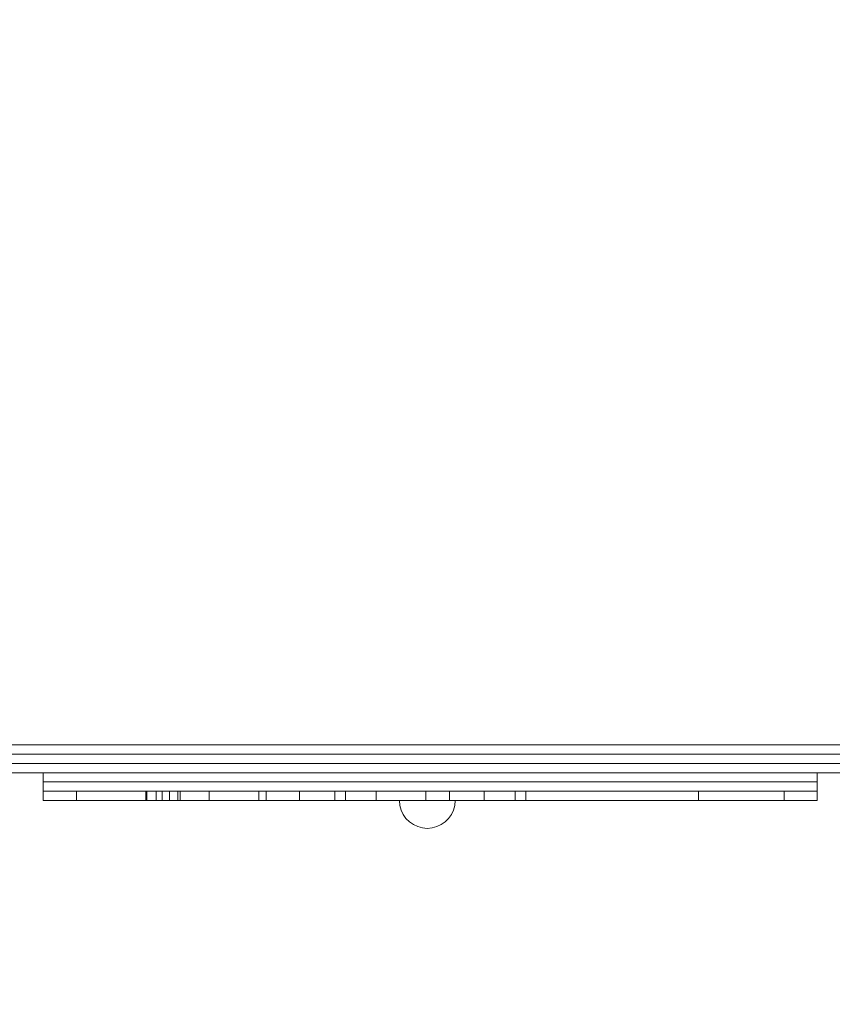
# Model space of a CAD drawing. Units: millimetres. Extents: x 17919 to 22270, y 12302 to 15784.
# Drawn here: x 19659 to 20097, y 13662 to 14193 of the extents above; entities that cross this region are included whole.
import ezdxf

# ---------------------------------------------------------------- set-up
doc = ezdxf.new("R2010")
doc.units = ezdxf.units.MM
doc.header["$MEASUREMENT"] = 0
doc.linetypes.add('Wipeout_Contour', pattern=[1000, 0, -1000])
doc.layers.add('STREFA', color=7, linetype='Continuous')
doc.layers.add('STREFA_Nr_pióra__7', color=7, linetype='Continuous', lineweight=18)
doc.layers.add('ZESTAW_Nr_pióra__7', color=7, linetype='Continuous', lineweight=18)
doc.styles.add('GENERATED_STYLE_1', font='txt')
doc.dimstyles.new('GENERATED_STYLE__1', dxfattribs={"dimtxt": 150, "dimasz": 137.681159, "dimexe": 0.18, "dimexo": 0, "dimgap": 0.09, "dimtad": 1, "dimtih": 1, "dimtoh": 1, "dimlfac": 0.1, "dimzin": 0, "dimdsep": 46, "dimtxsty": 'GENERATED_STYLE_1', "dimblk": 'ARROWHEAD_5', "dimblk1": 'ARROWHEAD_5', "dimblk2": 'ARROWHEAD_5', "dimcen": 0.09, "dimclrd": 7, "dimclre": 7, "dimclrt": 7, "dimazin": 0, "dimtfac": 1, "dimtdec": 4, "dimtmove": 0, "dimatfit": 3, "dimfxl": 0, "dimtolj": 1, "dimtzin": 0, "dimarcsym": 0})
doc.dimstyles.new('GENERATED_STYLE__2', dxfattribs={"dimtxt": 150, "dimasz": 137.681159, "dimexe": 0.18, "dimexo": 0, "dimgap": 0.09, "dimtad": 1, "dimlfac": 0.1, "dimzin": 0, "dimdsep": 46, "dimtxsty": 'GENERATED_STYLE_1', "dimblk": 'ARROWHEAD_5', "dimblk1": 'ARROWHEAD_5', "dimblk2": 'ARROWHEAD_5', "dimcen": 0.09, "dimclrd": 7, "dimclre": 7, "dimclrt": 7, "dimazin": 0, "dimtfac": 1, "dimtdec": 4, "dimtmove": 0, "dimatfit": 3, "dimfxl": 0, "dimtolj": 1, "dimtzin": 0, "dimarcsym": 0})

# ---------------------------------------------------------------- blocks, each defined once
blk = doc.blocks.new('*D1')
at = {"layer": 'STREFA_Nr_pióra__7', "linetype": 'Continuous'}
for points in [[(17918.96, 15557.56), (18058.91, 15520.06), (18058.91, 15595.06)], [(21818.96, 15557.56), (21679.01, 15595.06), (21679.01, 15520.06)]]:
    blk.add_hatch(color=256, dxfattribs=at).paths.add_polyline_path(points)
for p, q in [((17918.96, 15421.69), (17918.96, 15693.43)), ((21818.96, 15421.69), (21818.96, 15693.43)), ((17918.96, 15557.56), (18058.91, 15595.06)), ((18058.91, 15595.06), (18058.91, 15520.06)), ((21818.96, 15557.56), (21679.01, 15595.06)), ((21679.01, 15520.06), (21679.01, 15595.06)), ((17918.96, 15557.56), (18058.91, 15520.06)), ((18058.91, 15557.56), (21679.01, 15557.56)), ((21818.96, 15557.56), (21679.01, 15520.06))]:
    blk.add_line(p, q, dxfattribs=at)
at = {"color": 254, "linetype": 'Wipeout_Contour', "lineweight": 0, "ltscale": 101201.69878}
blk.add_wipeout([(19675.68, 15565.03), (20062.24, 15565.03), (20062.24, 15760.1), (19675.68, 15760.1)], dxfattribs=at).dxf.layer = 'STREFA'
at = {"layer": 'STREFA_Nr_pióra__7', "insert": (19698.22, 15587.56), "char_height": 150, "attachment_point": 7, "style": 'GENERATED_STYLE_1'}
blk.add_mtext('\\A1;{\\fArial|b0|i0|c238|p38;390}', dxfattribs=at)
blk = doc.blocks.new('ARROWHEAD_5')
at = {"color": 0, "linetype": 'Continuous', "lineweight": 0}
blk.add_line((0, 0), (-1, 0), dxfattribs=at)
blk.add_solid([(-1, 0.2679), (0, 0), (-1, -0.2679), (-1, 0.2679)], dxfattribs=at)
blk = doc.blocks.new('*D3')
at = {"layer": 'STREFA_Nr_pióra__7', "linetype": 'Continuous'}
for points in [[(22133.83, 15391.85), (22096.33, 15251.89), (22171.33, 15251.89)], [(22133.83, 12301.85), (22171.33, 12441.8), (22096.33, 12441.8)]]:
    blk.add_hatch(color=256, dxfattribs=at).paths.add_polyline_path(points)
for p, q in [((22269.7, 15391.85), (21997.96, 15391.85)), ((22133.83, 15391.85), (22096.33, 15251.89)), ((22133.83, 15391.85), (22171.33, 15251.89)), ((22171.33, 15251.89), (22096.33, 15251.89)), ((22133.83, 12441.8), (22133.83, 15251.89)), ((22133.83, 12301.85), (22096.33, 12441.8)), ((22096.33, 12441.8), (22171.33, 12441.8)), ((22133.83, 12301.85), (22171.33, 12441.8)), ((22269.7, 12301.85), (21997.96, 12301.85))]:
    blk.add_line(p, q, dxfattribs=at)
at = {"color": 254, "linetype": 'Wipeout_Contour', "lineweight": 0, "ltscale": 104079.506293}
blk.add_wipeout([(22126.37, 13653.57), (22126.37, 14040.12), (21931.3, 14040.12), (21931.3, 13653.57)], dxfattribs=at).dxf.layer = 'STREFA'
at = {"layer": 'STREFA_Nr_pióra__7', "insert": (22103.83, 13676.1), "char_height": 150, "attachment_point": 7, "rotation": 90, "style": 'GENERATED_STYLE_1'}
blk.add_mtext('\\A1;{\\fArial|b0|i0|c238|p38;309}', dxfattribs=at)

msp = doc.modelspace()

# ---------------------------------------------------------------- linework, layer by layer
at = {"layer": 'ZESTAW_Nr_pióra__7', "linetype": 'Continuous', "flags": 128}
for points in [[(20308.334, 13801.845), (20307.574, 13801.845), (20306.078, 13801.845), (20303.891, 13801.845), (20301.079, 13801.845), (20297.728, 13801.845), (20293.94, 13801.845), (20289.829, 13801.845), (20285.521, 13801.845), (20283.334, 13801.845), (19463.334, 13801.845), (19461.147, 13801.845), (19456.839, 13801.845), (19452.728, 13801.845), (19448.94, 13801.845), (19445.589, 13801.845), (19442.777, 13801.845), (19440.59, 13801.845), (19439.094, 13801.845), (19438.334, 13801.845)], [(20308.334, 13796.845), (20307.574, 13796.845), (20306.078, 13796.845), (20303.891, 13796.845), (20301.079, 13796.845), (20297.728, 13796.845), (20293.94, 13796.845), (20289.829, 13796.845), (20285.521, 13796.845), (20283.334, 13796.845), (19463.334, 13796.845), (19461.147, 13796.845), (19456.839, 13796.845), (19452.728, 13796.845), (19448.94, 13796.845), (19445.589, 13796.845), (19442.777, 13796.845), (19440.59, 13796.845), (19439.094, 13796.845), (19438.334, 13796.845)], [(20308.334, 13796.845), (20307.574, 13796.845), (20306.078, 13796.845), (20303.891, 13796.845), (20301.079, 13796.845), (20297.728, 13796.845), (20293.94, 13796.845), (20289.829, 13796.845), (20285.521, 13796.845), (20283.334, 13796.845), (19463.334, 13796.845), (19461.147, 13796.845), (19456.839, 13796.845), (19452.728, 13796.845), (19448.94, 13796.845), (19445.589, 13796.845), (19442.777, 13796.845), (19440.59, 13796.845), (19439.094, 13796.845), (19438.334, 13796.845)], [(20308.334, 13791.845), (20307.574, 13791.845), (20306.078, 13791.845), (20303.891, 13791.845), (20301.079, 13791.845), (20297.728, 13791.845), (20293.94, 13791.845), (20289.829, 13791.845), (20285.521, 13791.845), (20283.334, 13791.845), (19463.334, 13791.845), (19461.147, 13791.845), (19456.839, 13791.845), (19452.728, 13791.845), (19448.94, 13791.845), (19445.589, 13791.845), (19442.777, 13791.845), (19440.59, 13791.845), (19439.094, 13791.845), (19438.334, 13791.845)], [(20308.334, 13791.845), (20307.574, 13791.845), (20306.078, 13791.845), (20303.891, 13791.845), (20301.079, 13791.845), (20297.728, 13791.845), (20293.94, 13791.845), (20289.829, 13791.845), (20285.521, 13791.845), (20283.334, 13791.845), (19463.334, 13791.845), (19461.147, 13791.845), (19456.839, 13791.845), (19452.728, 13791.845), (19448.94, 13791.845), (19445.589, 13791.845), (19442.777, 13791.845), (19440.59, 13791.845), (19439.094, 13791.845), (19438.334, 13791.845)], [(20308.334, 13786.845), (20307.574, 13786.845), (20306.078, 13786.845), (20303.891, 13786.845), (20301.079, 13786.845), (20297.728, 13786.845), (20293.94, 13786.845), (20289.829, 13786.845), (20285.521, 13786.845), (20283.334, 13786.845), (19463.334, 13786.845), (19461.147, 13786.845), (19456.839, 13786.845), (19452.728, 13786.845), (19448.94, 13786.845), (19445.589, 13786.845), (19442.777, 13786.845), (19440.59, 13786.845), (19439.094, 13786.845), (19438.334, 13786.845)], [(20088.871, 13786.845), (20088.443, 13786.845), (20085.273, 13786.845), (20058.822, 13786.845), (20056.93, 13786.845), (20051.179, 13786.845), (20043.639, 13786.845), (20033.393, 13786.845), (19964.143, 13786.845), (19959.188, 13786.845), (19948.18, 13786.845), (19936.406, 13786.845), (19922.998, 13786.845), (19837.4, 13786.845), (19831.276, 13786.845), (19819.213, 13786.845), (19807.704, 13786.845), (19796.255, 13786.845), (19727.005, 13786.845), (19722.05, 13786.845), (19713.542, 13786.845), (19706.692, 13786.845), (19701.576, 13786.845), (19675.124, 13786.845), (19673.232, 13786.845), (19671.527, 13786.845)], [(19671.527, 13786.845), (19671.527, 13781.845)], [(20088.871, 13786.845), (20088.871, 13781.845)], [(20088.871, 13781.845), (20088.443, 13781.845), (20085.273, 13781.845), (20058.822, 13781.845), (20056.93, 13781.845), (20051.179, 13781.845), (20043.639, 13781.845), (20033.393, 13781.845), (19964.143, 13781.845), (19959.188, 13781.845), (19948.18, 13781.845), (19936.406, 13781.845), (19922.998, 13781.845), (19837.4, 13781.845), (19831.276, 13781.845), (19819.213, 13781.845), (19807.704, 13781.845), (19796.255, 13781.845), (19727.005, 13781.845), (19722.05, 13781.845), (19713.542, 13781.845), (19706.692, 13781.845), (19701.576, 13781.845), (19675.124, 13781.845), (19673.232, 13781.845), (19671.527, 13781.845)], [(19671.527, 13781.845), (19671.527, 13776.845)], [(20088.871, 13781.845), (20088.443, 13781.845), (20085.273, 13781.845), (20058.822, 13781.845), (20056.93, 13781.845), (20051.179, 13781.845), (20043.639, 13781.845), (20033.393, 13781.845), (19964.143, 13781.845), (19959.188, 13781.845), (19948.18, 13781.845), (19936.406, 13781.845), (19922.998, 13781.845), (19837.4, 13781.845), (19831.276, 13781.845), (19819.213, 13781.845), (19807.704, 13781.845), (19796.255, 13781.845), (19727.005, 13781.845), (19722.05, 13781.845), (19713.542, 13781.845), (19706.692, 13781.845), (19701.576, 13781.845), (19675.124, 13781.845), (19673.232, 13781.845), (19671.527, 13781.845)], [(20088.871, 13781.845), (20088.871, 13776.845)], [(20088.871, 13776.845), (20088.443, 13776.845), (20085.273, 13776.845), (20058.822, 13776.845), (20056.93, 13776.845), (20051.179, 13776.845), (20043.639, 13776.845), (20033.393, 13776.845), (19964.143, 13776.845), (19959.188, 13776.845), (19948.18, 13776.845), (19936.406, 13776.845), (19922.998, 13776.845), (19837.4, 13776.845), (19831.276, 13776.845), (19819.213, 13776.845), (19807.704, 13776.845), (19796.255, 13776.845), (19727.005, 13776.845), (19722.05, 13776.845), (19713.542, 13776.845), (19706.692, 13776.845), (19701.576, 13776.845), (19675.124, 13776.845), (19673.232, 13776.845), (19671.527, 13776.845)], [(20088.871, 13776.845), (20088.443, 13776.845), (20085.273, 13776.845), (20058.822, 13776.845), (20056.93, 13776.845), (20051.179, 13776.845), (20043.639, 13776.845), (20033.393, 13776.845), (19964.143, 13776.845), (19959.188, 13776.845), (19948.18, 13776.845), (19936.406, 13776.845), (19922.998, 13776.845), (19837.4, 13776.845), (19831.276, 13776.845), (19819.213, 13776.845), (19807.704, 13776.845), (19796.255, 13776.845), (19727.005, 13776.845), (19722.05, 13776.845), (19713.542, 13776.845), (19706.692, 13776.845), (19701.576, 13776.845), (19675.124, 13776.845), (19673.232, 13776.845), (19671.527, 13776.845)], [(19671.527, 13776.845), (19671.527, 13771.845)], [(19828.723, 13776.845), (19828.51, 13776.845), (19828.091, 13776.845), (19827.479, 13776.845), (19826.692, 13776.845), (19825.837, 13776.845), (19724.409, 13776.845), (19723.913, 13776.845), (19722.812, 13776.845), (19721.635, 13776.845), (19720.417, 13776.845), (19719.195, 13776.845), (19718.007, 13776.845), (19716.888, 13776.845), (19715.872, 13776.845), (19714.991, 13776.845), (19714.271, 13776.845), (19713.734, 13776.845), (19713.637, 13776.845), (19689.693, 13776.845), (19689.504, 13776.845), (19689.333, 13776.845)], [(19689.333, 13776.845), (19689.333, 13771.845)], [(19828.749, 13776.845), (19828.621, 13776.845), (19828.283, 13776.845), (19827.746, 13776.845), (19827.026, 13776.845), (19826.145, 13776.845), (19825.13, 13776.845), (19824.011, 13776.845), (19822.822, 13776.845), (19821.723, 13776.845), (19696.35, 13776.845), (19695.738, 13776.845), (19694.532, 13776.845), (19693.381, 13776.845), (19692.32, 13776.845), (19691.382, 13776.845), (19690.594, 13776.845), (19689.982, 13776.845), (19689.563, 13776.845), (19689.35, 13776.845)], [(19689.35, 13776.845), (19689.35, 13771.845)], [(19743.986, 13776.845), (19743.934, 13776.845), (19743.701, 13776.845), (19743.448, 13776.845), (19743.235, 13776.845), (19742.945, 13776.845), (19742.254, 13776.845), (19740.612, 13776.845), (19738.759, 13776.845), (19736.694, 13776.845), (19736.004, 13776.845), (19734.559, 13776.845), (19733.091, 13776.845), (19731.647, 13776.845), (19730.269, 13776.845), (19728.999, 13776.845), (19728.59, 13776.845), (19728.236, 13776.845), (19727.653, 13776.845), (19727.213, 13776.845), (19726.929, 13776.845), (19726.809, 13776.845)], [(19726.809, 13776.845), (19726.809, 13771.845)], [(19739.481, 13776.845), (19739.347, 13776.845), (19738.999, 13776.845), (19738.45, 13776.845), (19737.716, 13776.845), (19736.778, 13776.845), (19736.384, 13776.845), (19735.513, 13776.845), (19734.586, 13776.845), (19733.631, 13776.845), (19732.678, 13776.845), (19732.33, 13776.845), (19731.854, 13776.845), (19730.859, 13776.845), (19729.936, 13776.845), (19729.114, 13776.845), (19728.417, 13776.845), (19727.866, 13776.845), (19727.479, 13776.845), (19727.309, 13776.845), (19727.292, 13776.845)], [(19727.292, 13776.845), (19727.292, 13771.845)], [(19732.33, 13776.845), (19732.33, 13771.845)], [(19851.084, 13776.845), (19850.999, 13776.845), (19850.716, 13776.845), (19811.974, 13776.845), (19811.785, 13776.845), (19811.21, 13776.845), (19810.456, 13776.845), (19809.545, 13776.845), (19808.507, 13776.845), (19807.371, 13776.845), (19806.173, 13776.845), (19804.949, 13776.845), (19803.736, 13776.845), (19802.571, 13776.845), (19801.489, 13776.845), (19801.202, 13776.845), (19738.516, 13776.845), (19738.02, 13776.845), (19737.169, 13776.845), (19736.484, 13776.845), (19735.986, 13776.845), (19735.69, 13776.845), (19735.604, 13776.845)], [(19735.604, 13776.845), (19735.604, 13771.845)], [(19851.076, 13776.845), (19851.033, 13776.845), (19850.778, 13776.845), (19850.32, 13776.845), (19849.671, 13776.845), (19848.851, 13776.845), (19847.886, 13776.845), (19846.804, 13776.845), (19845.639, 13776.845), (19844.427, 13776.845), (19843.202, 13776.845), (19842.004, 13776.845), (19840.869, 13776.845), (19839.944, 13776.845), (19738.516, 13776.845), (19738.02, 13776.845), (19737.169, 13776.845), (19736.484, 13776.845), (19735.986, 13776.845), (19735.69, 13776.845), (19735.604, 13776.845)], [(19735.604, 13776.845), (19735.604, 13771.845)], [(19739.481, 13776.845), (19739.481, 13771.845)], [(19743.986, 13776.845), (19743.986, 13771.845)], [(19760.92, 13776.845), (19760.884, 13776.845), (19760.637, 13776.845), (19760.188, 13776.845), (19759.548, 13776.845), (19758.739, 13776.845), (19757.784, 13776.845), (19756.928, 13776.845), (19756.227, 13776.845), (19754.767, 13776.845), (19753.292, 13776.845), (19752.329, 13776.845), (19750.392, 13776.845), (19748.542, 13776.845), (19748.019, 13776.845), (19747.099, 13776.845), (19746.337, 13776.845), (19745.693, 13776.845), (19745.49, 13776.845), (19745.289, 13776.845)], [(19745.289, 13776.845), (19745.289, 13771.845)], [(19760.92, 13776.845), (19760.92, 13771.845)], [(19787.648, 13776.845), (19787.648, 13771.845)], [(19809.743, 13776.845), (19809.499, 13776.845), (19809.259, 13776.845), (19807.978, 13776.845), (19804.797, 13776.845), (19800.811, 13776.845), (19799.531, 13776.845), (19798.523, 13776.845), (19797.401, 13776.845), (19796.266, 13776.845), (19795.535, 13776.845), (19793.989, 13776.845), (19793.626, 13776.845), (19792.859, 13776.845), (19792.076, 13776.845), (19791.739, 13776.845), (19791.368, 13776.845), (19790.593, 13776.845), (19789.869, 13776.845), (19789.219, 13776.845), (19788.662, 13776.845), (19788.214, 13776.845), (19787.89, 13776.845), (19787.709, 13776.845), (19787.648, 13776.845)], [(19791.739, 13776.845), (19791.739, 13771.845)], [(19809.743, 13776.845), (19809.743, 13771.845)], [(19828.723, 13776.845), (19828.723, 13771.845)], [(19828.749, 13776.845), (19828.749, 13771.845)], [(19925.941, 13776.845), (19925.729, 13776.845), (19925.599, 13776.845), (19886.856, 13776.845), (19886.667, 13776.845), (19886.092, 13776.845), (19885.338, 13776.845), (19884.428, 13776.845), (19883.389, 13776.845), (19882.253, 13776.845), (19881.055, 13776.845), (19879.831, 13776.845), (19878.618, 13776.845), (19877.453, 13776.845), (19876.372, 13776.845), (19875.407, 13776.845), (19874.587, 13776.845), (19873.938, 13776.845), (19873.542, 13776.845), (19834.799, 13776.845), (19834.61, 13776.845), (19834.44, 13776.845)], [(19834.44, 13776.845), (19834.44, 13771.845)], [(19925.958, 13776.845), (19925.916, 13776.845), (19925.661, 13776.845), (19925.202, 13776.845), (19924.553, 13776.845), (19923.733, 13776.845), (19922.768, 13776.845), (19921.687, 13776.845), (19920.522, 13776.845), (19919.309, 13776.845), (19918.941, 13776.845), (19841.457, 13776.845), (19840.844, 13776.845), (19839.638, 13776.845), (19838.487, 13776.845), (19837.426, 13776.845), (19836.488, 13776.845), (19835.701, 13776.845), (19835.088, 13776.845), (19834.669, 13776.845), (19834.457, 13776.845)], [(19834.457, 13776.845), (19834.457, 13771.845)], [(19851.076, 13776.845), (19851.076, 13771.845)], [(19851.084, 13776.845), (19851.084, 13771.845)], [(19890.456, 13776.845), (19890.324, 13776.845), (19890.302, 13776.845), (19890.002, 13776.845), (19889.458, 13776.845), (19888.686, 13776.845), (19887.709, 13776.845), (19886.556, 13776.845), (19886.082, 13776.845), (19885.645, 13776.845), (19884.714, 13776.845), (19883.751, 13776.845), (19882.787, 13776.845), (19881.852, 13776.845), (19881.605, 13776.845), (19881.158, 13776.845), (19880.668, 13776.845), (19880.264, 13776.845), (19879.562, 13776.845), (19878.917, 13776.845), (19878.393, 13776.845), (19877.828, 13776.845), (19877.763, 13776.845)], [(19877.763, 13776.845), (19877.763, 13771.845)], [(19890.456, 13776.845), (19890.456, 13771.845)], [(20024.793, 13776.845), (20024.665, 13776.845), (20024.328, 13776.845), (20023.791, 13776.845), (20023.071, 13776.845), (20022.19, 13776.845), (20021.882, 13776.845), (19920.454, 13776.845), (19919.958, 13776.845), (19918.857, 13776.845), (19917.68, 13776.845), (19916.462, 13776.845), (19915.24, 13776.845), (19914.051, 13776.845), (19912.932, 13776.845), (19911.917, 13776.845), (19911.036, 13776.845), (19910.316, 13776.845), (19909.779, 13776.845), (19909.441, 13776.845), (19909.313, 13776.845)], [(19909.313, 13776.845), (19909.313, 13771.845)], [(20024.793, 13776.845), (20024.665, 13776.845), (20024.328, 13776.845), (20023.791, 13776.845), (20023.071, 13776.845), (20022.19, 13776.845), (20021.882, 13776.845), (19959.196, 13776.845), (19958.7, 13776.845), (19957.6, 13776.845), (19956.422, 13776.845), (19955.204, 13776.845), (19953.982, 13776.845), (19952.794, 13776.845), (19951.675, 13776.845), (19950.659, 13776.845), (19949.778, 13776.845), (19949.058, 13776.845), (19948.521, 13776.845), (19948.424, 13776.845), (19909.682, 13776.845), (19909.492, 13776.845), (19909.322, 13776.845)], [(19909.322, 13776.845), (19909.322, 13771.845)], [(19925.941, 13776.845), (19925.941, 13771.845)], [(19925.958, 13776.845), (19925.958, 13771.845)], [(20071.048, 13776.845), (20070.835, 13776.845), (20070.705, 13776.845), (20046.761, 13776.845), (20046.572, 13776.845), (20045.997, 13776.845), (20045.243, 13776.845), (20044.332, 13776.845), (20043.294, 13776.845), (20042.158, 13776.845), (20040.96, 13776.845), (20039.736, 13776.845), (20038.523, 13776.845), (20037.358, 13776.845), (20036.277, 13776.845), (20035.989, 13776.845), (19934.56, 13776.845), (19934.065, 13776.845), (19933.214, 13776.845), (19932.529, 13776.845), (19932.031, 13776.845), (19931.735, 13776.845), (19931.649, 13776.845)], [(19931.649, 13776.845), (19931.649, 13771.845)], [(19931.675, 13776.845), (19931.675, 13771.845)], [(20071.065, 13776.845), (20071.022, 13776.845), (20070.767, 13776.845), (20070.309, 13776.845), (20069.659, 13776.845), (20068.84, 13776.845), (20067.875, 13776.845), (20066.793, 13776.845), (20065.628, 13776.845), (20064.415, 13776.845), (20064.048, 13776.845), (19938.675, 13776.845), (19938.063, 13776.845), (19936.856, 13776.845), (19935.705, 13776.845), (19934.645, 13776.845), (19933.706, 13776.845), (19932.919, 13776.845), (19932.307, 13776.845), (19931.888, 13776.845), (19931.675, 13776.845)], [(20024.793, 13776.845), (20024.793, 13771.845)], [(20024.793, 13776.845), (20024.793, 13771.845)], [(20071.048, 13776.845), (20071.048, 13771.845)], [(20071.065, 13776.845), (20071.065, 13771.845)], [(20088.871, 13776.845), (20088.871, 13771.845)], [(20088.871, 13771.845), (20088.443, 13771.845), (20085.273, 13771.845), (20058.822, 13771.845), (20056.93, 13771.845), (20051.179, 13771.845), (20043.639, 13771.845), (20033.393, 13771.845), (19964.143, 13771.845), (19959.188, 13771.845), (19948.18, 13771.845), (19936.406, 13771.845), (19922.998, 13771.845), (19837.4, 13771.845), (19831.276, 13771.845), (19819.213, 13771.845), (19807.704, 13771.845), (19796.255, 13771.845), (19727.005, 13771.845), (19722.05, 13771.845), (19713.542, 13771.845), (19706.692, 13771.845), (19701.576, 13771.845), (19675.124, 13771.845), (19673.232, 13771.845), (19671.527, 13771.845)], [(19828.723, 13771.845), (19828.51, 13771.845), (19828.091, 13771.845), (19827.479, 13771.845), (19826.692, 13771.845), (19825.837, 13771.845), (19724.409, 13771.845), (19723.913, 13771.845), (19722.812, 13771.845), (19721.635, 13771.845), (19720.417, 13771.845), (19719.195, 13771.845), (19718.007, 13771.845), (19716.888, 13771.845), (19715.872, 13771.845), (19714.991, 13771.845), (19714.271, 13771.845), (19713.734, 13771.845), (19713.637, 13771.845), (19689.693, 13771.845), (19689.504, 13771.845), (19689.333, 13771.845)], [(19828.749, 13771.845), (19828.621, 13771.845), (19828.283, 13771.845), (19827.746, 13771.845), (19827.026, 13771.845), (19826.145, 13771.845), (19825.13, 13771.845), (19824.011, 13771.845), (19822.822, 13771.845), (19821.723, 13771.845), (19696.35, 13771.845), (19695.738, 13771.845), (19694.532, 13771.845), (19693.381, 13771.845), (19692.32, 13771.845), (19691.382, 13771.845), (19690.594, 13771.845), (19689.982, 13771.845), (19689.563, 13771.845), (19689.35, 13771.845)], [(19743.986, 13771.845), (19743.934, 13771.845), (19743.701, 13771.845), (19743.448, 13771.845), (19743.235, 13771.845), (19742.945, 13771.845), (19742.254, 13771.845), (19740.612, 13771.845), (19738.759, 13771.845), (19736.694, 13771.845), (19736.004, 13771.845), (19734.559, 13771.845), (19733.091, 13771.845), (19731.647, 13771.845), (19730.269, 13771.845), (19728.999, 13771.845), (19728.59, 13771.845), (19728.236, 13771.845), (19727.653, 13771.845), (19727.213, 13771.845), (19726.929, 13771.845), (19726.809, 13771.845)], [(19739.481, 13771.845), (19739.347, 13771.845), (19738.999, 13771.845), (19738.45, 13771.845), (19737.716, 13771.845), (19736.778, 13771.845), (19736.384, 13771.845), (19735.513, 13771.845), (19734.586, 13771.845), (19733.631, 13771.845), (19732.678, 13771.845), (19732.33, 13771.845), (19731.854, 13771.845), (19730.859, 13771.845), (19729.936, 13771.845), (19729.114, 13771.845), (19728.417, 13771.845), (19727.866, 13771.845), (19727.479, 13771.845), (19727.309, 13771.845), (19727.292, 13771.845)], [(19851.084, 13771.845), (19850.999, 13771.845), (19850.716, 13771.845), (19811.974, 13771.845), (19811.785, 13771.845), (19811.21, 13771.845), (19810.456, 13771.845), (19809.545, 13771.845), (19808.507, 13771.845), (19807.371, 13771.845), (19806.173, 13771.845), (19804.949, 13771.845), (19803.736, 13771.845), (19802.571, 13771.845), (19801.489, 13771.845), (19801.202, 13771.845), (19738.516, 13771.845), (19738.02, 13771.845), (19737.169, 13771.845), (19736.484, 13771.845), (19735.986, 13771.845), (19735.69, 13771.845), (19735.604, 13771.845)], [(19851.076, 13771.845), (19851.033, 13771.845), (19850.778, 13771.845), (19850.32, 13771.845), (19849.671, 13771.845), (19848.851, 13771.845), (19847.886, 13771.845), (19846.804, 13771.845), (19845.639, 13771.845), (19844.427, 13771.845), (19843.202, 13771.845), (19842.004, 13771.845), (19840.869, 13771.845), (19839.944, 13771.845), (19738.516, 13771.845), (19738.02, 13771.845), (19737.169, 13771.845), (19736.484, 13771.845), (19735.986, 13771.845), (19735.69, 13771.845), (19735.604, 13771.845)], [(19760.92, 13771.845), (19760.884, 13771.845), (19760.637, 13771.845), (19760.188, 13771.845), (19759.548, 13771.845), (19758.739, 13771.845), (19757.784, 13771.845), (19756.928, 13771.845), (19756.227, 13771.845), (19754.767, 13771.845), (19753.292, 13771.845), (19752.329, 13771.845), (19750.392, 13771.845), (19748.542, 13771.845), (19748.019, 13771.845), (19747.099, 13771.845), (19746.337, 13771.845), (19745.693, 13771.845), (19745.49, 13771.845), (19745.289, 13771.845)], [(19809.743, 13771.845), (19809.499, 13771.845), (19809.259, 13771.845), (19807.978, 13771.845), (19804.797, 13771.845), (19800.811, 13771.845), (19799.531, 13771.845), (19798.523, 13771.845), (19797.401, 13771.845), (19796.266, 13771.845), (19795.535, 13771.845), (19793.989, 13771.845), (19793.626, 13771.845), (19792.859, 13771.845), (19792.076, 13771.845), (19791.739, 13771.845), (19791.368, 13771.845), (19790.593, 13771.845), (19789.869, 13771.845), (19789.219, 13771.845), (19788.662, 13771.845), (19788.214, 13771.845), (19787.89, 13771.845), (19787.709, 13771.845), (19787.648, 13771.845)], [(19925.941, 13771.845), (19925.729, 13771.845), (19925.599, 13771.845), (19886.856, 13771.845), (19886.667, 13771.845), (19886.092, 13771.845), (19885.338, 13771.845), (19884.428, 13771.845), (19883.389, 13771.845), (19882.253, 13771.845), (19881.055, 13771.845), (19879.831, 13771.845), (19878.618, 13771.845), (19877.453, 13771.845), (19876.372, 13771.845), (19875.407, 13771.845), (19874.587, 13771.845), (19873.938, 13771.845), (19873.542, 13771.845), (19834.799, 13771.845), (19834.61, 13771.845), (19834.44, 13771.845)], [(19925.958, 13771.845), (19925.916, 13771.845), (19925.661, 13771.845), (19925.202, 13771.845), (19924.553, 13771.845), (19923.733, 13771.845), (19922.768, 13771.845), (19921.687, 13771.845), (19920.522, 13771.845), (19919.309, 13771.845), (19918.941, 13771.845), (19841.457, 13771.845), (19840.844, 13771.845), (19839.638, 13771.845), (19838.487, 13771.845), (19837.426, 13771.845), (19836.488, 13771.845), (19835.701, 13771.845), (19835.088, 13771.845), (19834.669, 13771.845), (19834.457, 13771.845)], [(19863.558, 13771.845), (19863.786, 13769.241), (19864.463, 13766.715), (19865.568, 13764.345), (19867.068, 13762.204), (19868.917, 13760.355), (19871.058, 13758.855), (19873.428, 13757.75), (19875.954, 13757.073), (19878.558, 13756.845), (19881.163, 13757.073), (19883.689, 13757.75), (19886.058, 13758.855), (19888.2, 13760.355), (19890.049, 13762.204), (19891.549, 13764.345), (19892.654, 13766.715), (19893.331, 13769.241), (19893.558, 13771.845)], [(19863.558, 13771.845), (19863.786, 13771.845), (19864.463, 13771.845), (19865.568, 13771.845), (19867.068, 13771.845), (19868.917, 13771.845), (19871.058, 13771.845), (19873.428, 13771.845), (19875.954, 13771.845), (19878.558, 13771.845), (19881.163, 13771.845), (19883.689, 13771.845), (19886.058, 13771.845), (19888.2, 13771.845), (19890.049, 13771.845), (19891.549, 13771.845), (19892.654, 13771.845), (19893.331, 13771.845), (19893.558, 13771.845)], [(19890.456, 13771.845), (19890.324, 13771.845), (19890.302, 13771.845), (19890.002, 13771.845), (19889.458, 13771.845), (19888.686, 13771.845), (19887.709, 13771.845), (19886.556, 13771.845), (19886.082, 13771.845), (19885.645, 13771.845), (19884.714, 13771.845), (19883.751, 13771.845), (19882.787, 13771.845), (19881.852, 13771.845), (19881.605, 13771.845), (19881.158, 13771.845), (19880.668, 13771.845), (19880.264, 13771.845), (19879.562, 13771.845), (19878.917, 13771.845), (19878.393, 13771.845), (19877.828, 13771.845), (19877.763, 13771.845)], [(20024.793, 13771.845), (20024.665, 13771.845), (20024.328, 13771.845), (20023.791, 13771.845), (20023.071, 13771.845), (20022.19, 13771.845), (20021.882, 13771.845), (19920.454, 13771.845), (19919.958, 13771.845), (19918.857, 13771.845), (19917.68, 13771.845), (19916.462, 13771.845), (19915.24, 13771.845), (19914.051, 13771.845), (19912.932, 13771.845), (19911.917, 13771.845), (19911.036, 13771.845), (19910.316, 13771.845), (19909.779, 13771.845), (19909.441, 13771.845), (19909.313, 13771.845)], [(20024.793, 13771.845), (20024.665, 13771.845), (20024.328, 13771.845), (20023.791, 13771.845), (20023.071, 13771.845), (20022.19, 13771.845), (20021.882, 13771.845), (19959.196, 13771.845), (19958.7, 13771.845), (19957.6, 13771.845), (19956.422, 13771.845), (19955.204, 13771.845), (19953.982, 13771.845), (19952.794, 13771.845), (19951.675, 13771.845), (19950.659, 13771.845), (19949.778, 13771.845), (19949.058, 13771.845), (19948.521, 13771.845), (19948.424, 13771.845), (19909.682, 13771.845), (19909.492, 13771.845), (19909.322, 13771.845)], [(20071.048, 13771.845), (20070.835, 13771.845), (20070.705, 13771.845), (20046.761, 13771.845), (20046.572, 13771.845), (20045.997, 13771.845), (20045.243, 13771.845), (20044.332, 13771.845), (20043.294, 13771.845), (20042.158, 13771.845), (20040.96, 13771.845), (20039.736, 13771.845), (20038.523, 13771.845), (20037.358, 13771.845), (20036.277, 13771.845), (20035.989, 13771.845), (19934.56, 13771.845), (19934.065, 13771.845), (19933.214, 13771.845), (19932.529, 13771.845), (19932.031, 13771.845), (19931.735, 13771.845), (19931.649, 13771.845)], [(20071.065, 13771.845), (20071.022, 13771.845), (20070.767, 13771.845), (20070.309, 13771.845), (20069.659, 13771.845), (20068.84, 13771.845), (20067.875, 13771.845), (20066.793, 13771.845), (20065.628, 13771.845), (20064.415, 13771.845), (20064.048, 13771.845), (19938.675, 13771.845), (19938.063, 13771.845), (19936.856, 13771.845), (19935.705, 13771.845), (19934.645, 13771.845), (19933.706, 13771.845), (19932.919, 13771.845), (19932.307, 13771.845), (19931.888, 13771.845), (19931.675, 13771.845)]]:
    msp.add_lwpolyline(points, dxfattribs=at)

# ---------------------------------------------------------------- dimensions: what is measured, and where the dimension line sits
at = {"layer": 'STREFA', "linetype": 'Continuous'}
dim = msp.add_linear_dim(base=(21818.959, 15557.564), p1=(17918.959, 13840.114), p2=(21818.959, 13891.845), dimstyle='GENERATED_STYLE__1', dxfattribs=at)
dim.commit()
dim.dimension.update_dxf_attribs({"geometry": '*D1', "text_midpoint": (19868.959, 15662.564), "dimtype": 160})

# ---------------------------------------------------------------- next in the draw order: dimensions: what is measured, and where the dimension line sits
dim = msp.add_linear_dim(base=(22133.834, 15391.845), p1=(19998.222, 12301.845), p2=(19901.148, 15391.845), angle=90, dimstyle='GENERATED_STYLE__2', dxfattribs=at)
dim.commit()
dim.dimension.update_dxf_attribs({"geometry": '*D3', "text_midpoint": (22028.834, 13846.845), "dimtype": 160, "text_rotation": 90})

doc.saveas('drawing.dxf')
